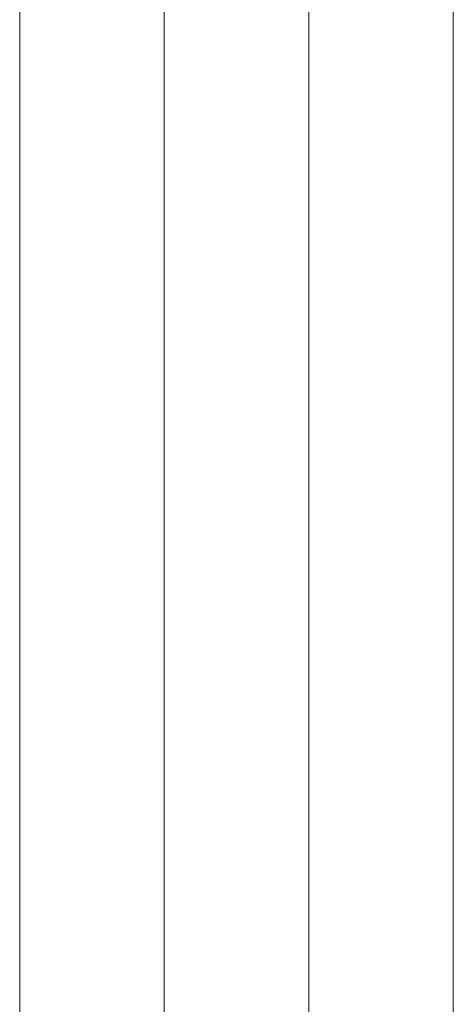
# Model space of a CAD drawing. Units: millimetres. Extents: x 372472 to 422592, y -15014 to 14716.
# Drawn here: x 375430 to 375472, y -14918 to -14823 of the extents above; entities that cross this region are included whole.
import ezdxf
from ezdxf.enums import TextEntityAlignment as Align

# ---------------------------------------------------------------- set-up
doc = ezdxf.new("R2010")
doc.units = ezdxf.units.MM
doc.layers.add('0_Hulplijnen', color=11, linetype='Continuous', lineweight=5, plot=False, transparency=0.5)
doc.layers.add('1_PeilmaatRaster', color=11, linetype='Continuous', plot=False, transparency=0.8)
doc.styles.add('ARIAL', font='arial.ttf')

# ---------------------------------------------------------------- blocks, each defined once
blk = doc.blocks.new('*U1550')
at = {"layer": '0_Hulplijnen'}
blk.add_line((0, -1500), (0, 1500), dxfattribs=at)
blk = doc.blocks.new('*U1551')
at = {"color": 0, "linetype": 'ByBlock', "lineweight": -2, "transparency": 16777216}
blk.add_blockref('*U1550', (0, 0), dxfattribs=at)
blk = doc.blocks.new('Productrange')
blk.add_blockref('*U1551', (500, 1500))
at = {"layer": '0_Hulplijnen', "style": 'ARIAL'}
blk.add_attdef('PRODUCTRANGE', text='', height=500, rotation=90, dxfattribs=at).set_placement((-1775.160174349541, 4500), align=Align.CENTER)
blk = doc.blocks.new('hulpkader 4')
at = {"layer": '0_Hulplijnen'}
blk.add_lwpolyline([(-282.9999751240128, -500.0000000000528), (0, -500), (0, 0), (-282.9999751240128, -5.275069270282984e-11)], close=True, dxfattribs=at)
for points in [[(-282.9999751240128, -458.0000000000019), (0, -458.0000000000001)], [(-282.9999751240128, -472.0000000000019), (0, -472.0000000000001)], [(-282.9999751240128, -486.0000000000019), (0, -486.0000000000001)]]:
    blk.add_lwpolyline(points, dxfattribs=at)

msp = doc.modelspace()

# ---------------------------------------------------------------- block references
at = {"layer": '0_Hulplijnen', "xscale": -1, "rotation": 90}
for p in [(374972.0000468234, -15013.67744784286), (375472.0000468234, -15013.67744784286)]:
    msp.add_blockref('hulpkader 4', p, dxfattribs=at)
at = {"layer": '1_PeilmaatRaster'}
msp.add_blockref('Productrange', (374972.0000468235, -15013.67744785024), dxfattribs=at)

doc.saveas('drawing.dxf')
